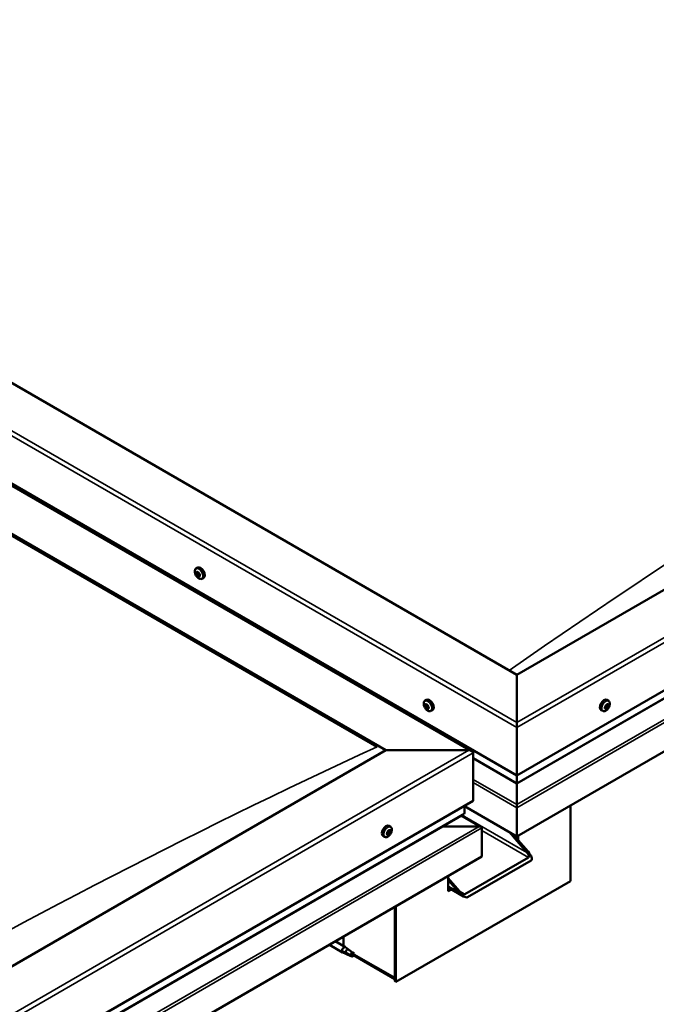
# Model space of a CAD drawing. Units: millimetres. Extents: x -6400 to 24339, y 3118 to 8837.
# Drawn here: x -558 to -42, y 4141 to 4939 of the extents above; entities that cross this region are included whole.
import ezdxf

# ---------------------------------------------------------------- set-up
doc = ezdxf.new("R2010")
doc.units = ezdxf.units.MM
doc.header["$LTSCALE"] = 25
doc.layers.add('Visible (ISO)', color=7, linetype='Continuous', lineweight=50)
doc.layers.add('Visible Narrow (ISO)', color=7, linetype='Continuous', lineweight=35)

msp = doc.modelspace()

# ---------------------------------------------------------------- linework, layer by layer
at = {"layer": 'Visible (ISO)'}
for p, q in [((763.92, 4939.14), (-155.32, 4408.42)), ((-155.32, 4326.77), (834.63, 4898.32)), ((-155.32, 4320.31), (827.15, 4887.53)), ((-155.32, 4408.42), (-968.49, 4877.9)), ((-1074.56, 4856.3), (-191.71, 4346.58)), ((841.7, 4853), (-155.31, 4277.37)), ((-1039.2, 4837.08), (-155.32, 4326.77)), ((-1074.56, 4816.67), (-261.38, 4347.18)), ((-1067.48, 4811.36), (-268.45, 4350.04)), ((-268.45, 4350.04), (-1067.48, 4811.36)), ((-415.35, 4494.43), (-414.02, 4495.2)), ((-414.65, 4491.21), (-414.02, 4491.58)), ((-413.21, 4488.32), (-412.51, 4488.73)), ((-410.6, 4486.21), (-409.27, 4486.98)), ((-155.32, 4408.42), (-155.32, 4369.64)), ((-155.32, 4369.64), (-155.32, 4408.42)), ((-229.74, 4387.27), (-228.4, 4388.04)), ((-80.9, 4387.27), (-82.23, 4388.04)), ((-229.39, 4383.76), (-228.62, 4384.21)), ((-228.72, 4381.32), (-227.57, 4381.98)), ((-227.92, 4383.88), (-227.89, 4383.89)), ((-227.24, 4381.44), (-226.72, 4381.74)), ((-224.99, 4379.04), (-223.65, 4379.81)), ((-85.65, 4379.04), (-86.98, 4379.81)), ((-83.14, 4381.21), (-83.81, 4381.59)), ((-81.49, 4384), (-82.17, 4384.39)), ((-155.32, 4365.55), (-155.32, 4369.64)), ((-155.32, 4369.64), (-155.32, 4365.55)), ((-155.32, 4365.55), (-155.32, 4326.77)), ((-155.32, 4326.77), (-155.32, 4365.55)), ((-261.38, 4347.18), (-1180.62, 3816.46)), ((-194.21, 4347.18), (-261.38, 4347.18)), ((-261.38, 4347.18), (-194.21, 4347.18)), ((-190.67, 4306.36), (-190.67, 4345.14)), ((-190.67, 4345.14), (-190.67, 4306.36)), ((-190.67, 4340.72), (-155.32, 4320.31)), ((-155.32, 4326.77), (-155.32, 4320.65)), ((-155.32, 4320.65), (-155.32, 4326.77)), ((-155.32, 4320.31), (-155.32, 4320.65)), ((-155.32, 4320.65), (-155.32, 4320.31)), ((-155.31, 4320.31), (-155.31, 4303.17)), ((-155.31, 4303.17), (-155.31, 4320.31)), ((-1180.62, 3734.81), (-190.67, 4306.36)), ((-197.74, 4296.15), (-197.74, 4302.27)), ((-197.74, 4302.27), (-197.74, 4296.15)), ((-155.31, 4277.37), (-197.74, 4301.87)), ((-155.32, 4300.64), (-155.32, 4277.37)), ((-155.31, 4300.64), (-155.32, 4300.64)), ((-155.31, 4300.64), (-155.31, 4303.17)), ((-155.31, 4303.17), (-155.31, 4300.64)), ((-155.31, 4300.64), (-155.31, 4300.64)), ((-155.31, 4277.37), (-155.31, 4300.64)), ((-155.31, 4300.64), (-155.31, 4300.64)), ((-155.31, 4277.37), (-155.31, 4300.56)), ((-155.31, 4300.56), (-155.31, 4277.37)), ((-111.83, 4302.48), (-111.83, 4241.24)), ((-1180.62, 3728.35), (-198.16, 4295.57)), ((-184.26, 4285.15), (-200.23, 4294.37)), ((-257.67, 4285.21), (-259.01, 4285.98)), ((-185.86, 4285.53), (-215.54, 4285.53)), ((-215.54, 4285.53), (-185.86, 4285.53)), ((-183.6, 4284.31), (-183.6, 4284.31)), ((-183.6, 4284.31), (-183.6, 4284.31)), ((-183.6, 4284.31), (-183.6, 4261.04)), ((-183.6, 4284.31), (-183.6, 4284.31)), ((-183.6, 4284.23), (-183.6, 4261.04)), ((-183.6, 4261.04), (-183.6, 4284.23)), ((-262.42, 4276.98), (-263.76, 4277.75)), ((-260.4, 4280.16), (-260.47, 4280.2)), ((-259.49, 4279.02), (-260.29, 4279.49)), ((-258.7, 4282.06), (-259.18, 4282.33)), ((-257.78, 4280.92), (-258.93, 4281.58)), ((-147.18, 4264.51), (-161.33, 4280.84)), ((-158.14, 4279), (-146.12, 4265.12)), ((-155.32, 4277.37), (-155.32, 4275.74)), ((-155.32, 4277.37), (-155.32, 4275.74)), ((-155.32, 4277.37), (-155.31, 4277.37)), ((-155.31, 4277.37), (-155.31, 4277.37)), ((-154.26, 4274.51), (-154.26, 4277.98)), ((-183.6, 4261.04), (-1180.62, 3685.41)), ((-197.39, 4230.63), (-145.77, 4260.43)), ((-183.6, 4261.04), (-183.6, 4261.04)), ((-195.27, 4228.18), (-143.65, 4257.98)), ((-210.82, 4245.32), (-210.82, 4233.08)), ((-111.83, 4241.24), (-253.25, 4159.59)), ((-210.82, 4243.69), (-201.63, 4233.08)), ((-202.69, 4232.46), (-210.82, 4241.85)), ((-198.47, 4228.84), (-210.82, 4235.98)), ((-209.37, 4235.14), (-210.82, 4234.3)), ((-209.37, 4235.14), (-210.82, 4234.3)), ((-210.82, 4233.08), (-208.31, 4234.53)), ((-254.31, 4220.21), (-254.31, 4163.06)), ((-254.31, 4220.21), (-254.31, 4160.2)), ((-253.25, 4159.59), (-253.25, 4220.83)), ((-295.68, 4188.49), (-295.68, 4196.33)), ((-307.27, 4189.64), (-296.52, 4183.44)), ((-302.47, 4192.41), (-294.12, 4187.59)), ((-294.02, 4182.36), (-296.44, 4183.39)), ((-296.3, 4184.19), (-294.25, 4183.22)), ((-294.25, 4183.22), (-290.19, 4180.88)), ((-292.39, 4186.3), (-294.04, 4187.54)), ((-290.19, 4180.88), (-287.9, 4181.23)), ((-288.6, 4183.31), (-287.29, 4182.55)), ((-287.29, 4182.55), (-287.9, 4181.23)), ((-254.31, 4161.88), (-287.69, 4181.15)), ((-254.31, 4160.2), (-253.25, 4159.59))]:
    msp.add_line(p, q, dxfattribs=at)
for centre, start, end in [((-408.5, 4492.91), 204.14207, 215.85793), ((-222.88, 4385.74), 204.14207, 215.85793), ((-87.75, 4385.74), 324.14207, 335.85793), ((-264.53, 4283.68), 324.14207, 335.85793)]:
    msp.add_arc(centre, 8, start, end, dxfattribs=at)
for centre, major_axis, ratio, start_param, end_param in [((-413.93, 4489.77), (-1.1, 1.91), 0.57735, 5.785493, 6.638109), ((-415.05, 4491.9), (0.394, -0.682), 0.57735, 5.397461, 7.026141), ((-414.17, 4491.35), (-0.225, 0.39), 0.57735, 6.184551, 7.026141), ((-413.99, 4491.6), (0.225, -0.39), 0.57735, 4.722385, 4.931746), ((-413.93, 4489.77), (1.1, -1.91), 0.57735, 1.596703, 2.449318), ((-414.17, 4491.35), (-0.225, 0.39), 0.57735, 4.350263, 5.191854), ((-411.64, 4491.09), (-2.37, 4.11), 0.57735, 3.141593, 6.283185), ((-413.93, 4489.77), (-1.1, 1.91), 0.57735, 0.549505, 1.402121), ((-415.14, 4490.94), (0.225, -0.39), 0.57735, 4.090155, 4.931746), ((-415.14, 4490.94), (-0.225, 0.39), 0.57735, 5.397461, 6.239051), ((-415.61, 4490.36), (0.394, -0.682), 0.57735, 0.161473, 1.790153), ((-414.9, 4489.36), (-0.225, 0.39), 0.57735, 0.161473, 1.003063), ((-414.9, 4489.36), (0.225, -0.39), 0.57735, 5.137353, 5.978943), ((-413.93, 4489.77), (-1.1, 1.91), 0.57735, 1.596703, 2.449318), ((-414.49, 4488.23), (-0.394, 0.682), 0.57735, 4.350263, 5.978943), ((-414.46, 4491.02), (0.394, -0.682), 0.57735, 0.161473, 1.790153), ((-413.75, 4490.02), (-0.225, 0.39), 0.57735, 0.161473, 2.837351), ((-413.69, 4488.18), (0.225, -0.39), 0.57735, 4.350263, 5.191854), ((-413.38, 4491.3), (0.394, -0.682), 0.57735, 4.350263, 5.978943), ((-413.34, 4488.89), (-0.394, 0.682), 0.57735, 4.350263, 5.978943), ((-413.93, 4489.77), (1.1, -1.91), 0.57735, 5.785493, 6.638109), ((-413.69, 4488.18), (0.225, -0.39), 0.57735, 6.184551, 7.026141), ((-412.82, 4487.64), (-0.394, 0.682), 0.57735, 5.397461, 7.026141), ((-412.97, 4490.17), (-0.225, 0.39), 0.57735, 5.137353, 5.978943), ((-412.26, 4489.17), (-0.394, 0.682), 0.57735, 0.161473, 1.790153), ((-412.54, 4488.85), (0.225, -0.39), 0.57735, 4.350263, 4.99129), ((-412.73, 4488.59), (0.225, -0.39), 0.57735, 5.397461, 6.239051), ((-412.97, 4490.17), (0.225, -0.39), 0.57735, 0.161473, 1.003063), ((-413.93, 4489.77), (1.1, -1.91), 0.57735, 0.549505, 1.402121), ((-412.73, 4488.59), (-0.225, 0.39), 0.57735, 4.090155, 4.931746), ((-226.03, 4383.92), (-2.38, 4.11), 0.57735, 3.141593, 6.283185), ((-84.61, 4383.92), (-2.38, -4.11), 0.57735, 3.141593, 6.283185), ((-228.32, 4382.6), (-1.1, 1.91), 0.57735, 6.114047, 6.966662), ((-229.59, 4383.34), (-0.225, 0.39), 0.57735, 5.726015, 6.567605), ((-229.59, 4383.34), (0.225, -0.39), 0.57735, 4.418709, 5.260299), ((-228.32, 4382.6), (-1.1, 1.91), 0.57735, 0.878059, 1.730675), ((-229.8, 4382.48), (0.394, -0.682), 0.57735, 0.490027, 2.118707), ((-229.79, 4384.44), (0.394, -0.682), 0.57735, 5.726015, 7.354695), ((-228.96, 4381.7), (0.225, -0.39), 0.57735, 3.63162, 4.47321), ((-228.95, 4384.24), (-0.225, 0.39), 0.57735, 0.229919, 1.071509), ((-228.96, 4381.7), (0.225, -0.39), 0.57735, 5.465907, 6.307497), ((-228.32, 4382.6), (1.1, -1.91), 0.57735, 5.066849, 5.919465), ((-228.32, 4382.6), (-1.1, 1.91), 0.57735, 5.066849, 5.919465), ((-228.95, 4384.24), (-0.225, 0.39), 0.57735, 4.678817, 5.520407), ((-228.44, 4384.01), (0.225, -0.39), 0.57735, 4.088649, 5.260299), ((-228.33, 4380.64), (-0.394, 0.682), 0.57735, 4.678817, 6.307497), ((-228.31, 4384.56), (0.394, -0.682), 0.57735, 4.678817, 6.307497), ((-228.65, 4383.14), (0.394, -0.682), 0.57735, 0.490027, 2.118707), ((-227.81, 4382.36), (0.225, -0.39), 0.57735, 3.63162, 6.242867), ((-227.69, 4380.96), (0.225, -0.39), 0.57735, 4.678817, 5.520407), ((-227.68, 4383.5), (-0.225, 0.39), 0.57735, 5.465907, 6.307497), ((-227.18, 4381.3), (-0.394, 0.682), 0.57735, 4.908498, 6.283185), ((-226.84, 4382.72), (-0.394, 0.682), 0.57735, 0.490027, 2.118707), ((-228.32, 4382.6), (1.1, -1.91), 0.57735, 6.114047, 6.966662), ((-226.85, 4380.76), (-0.394, 0.682), 0.57735, 5.726015, 7.354695), ((-227.69, 4380.96), (0.225, -0.39), 0.57735, 0.229919, 1.071509), ((-228.32, 4382.6), (1.1, -1.91), 0.57735, 0.878059, 1.730675), ((-227.68, 4383.5), (-0.225, 0.39), 0.57735, 3.63162, 4.47321), ((-227.05, 4381.86), (-0.225, 0.39), 0.57735, 4.418709, 5.260299), ((-227.05, 4381.86), (0.225, -0.39), 0.57735, 5.726015, 6.567605), ((-82.31, 4382.6), (1.1, 1.91), 0.57735, 1.656134, 2.508749), ((-83.55, 4381.53), (-0.225, -0.39), 0.57735, 4.409694, 5.251284), ((-83.55, 4381.53), (-0.225, -0.39), 0.57735, 6.243981, 7.085572), ((-82.31, 4382.6), (-1.1, -1.91), 0.57735, 5.844924, 6.69754), ((-83.95, 4382.19), (0.394, 0.682), 0.57735, 4.409694, 6.038374), ((-83.81, 4381.65), (0.225, 0.39), 0.57735, 4.598727, 4.991177), ((-83.53, 4380.52), (0.394, 0.682), 0.57735, 5.456892, 7.085572), ((-83.2, 4383.14), (-0.225, -0.39), 0.57735, 5.196784, 6.038374), ((-83.04, 4381.6), (0.394, 0.682), 0.57735, 0.220904, 1.849584), ((-82.31, 4382.6), (1.1, 1.91), 0.57735, 0.608936, 1.461552), ((-83.2, 4383.14), (0.225, 0.39), 0.57735, 0.220904, 1.062494), ((-82.74, 4384.26), (-0.394, -0.682), 0.57735, 0.220904, 1.849584), ((-82.66, 4380.99), (-0.225, -0.39), 0.57735, 5.456892, 6.298482), ((-82.57, 4382.73), (-0.225, -0.39), 0.57735, 0.220904, 2.896781), ((-82.31, 4382.6), (-1.1, -1.91), 0.57735, 0.608936, 1.461552), ((-82.66, 4380.99), (0.225, 0.39), 0.57735, 4.149586, 4.991177), ((-81.82, 4383.68), (-0.394, -0.682), 0.57735, 4.409694, 6.038374), ((-81.89, 4380.94), (0.394, 0.682), 0.57735, 0.220904, 1.849584), ((-81.97, 4384.21), (-0.225, -0.39), 0.57735, 4.149586, 4.991177), ((-82.23, 4384.34), (0.225, 0.39), 0.57735, 4.409694, 4.874326), ((-82.31, 4382.6), (1.1, 1.91), 0.57735, 5.844924, 6.69754), ((-81.97, 4384.21), (0.225, 0.39), 0.57735, 5.456892, 6.298482), ((-81.1, 4384.68), (-0.394, -0.682), 0.57735, 5.456892, 7.085572), ((-81.43, 4382.06), (-0.225, -0.39), 0.57735, 0.220904, 1.062494), ((-80.68, 4383.02), (-0.394, -0.682), 0.57735, 4.409694, 6.038374), ((-81.43, 4382.06), (0.225, 0.39), 0.57735, 5.196784, 6.038374), ((-82.31, 4382.6), (-1.1, -1.91), 0.57735, 1.656134, 2.508749), ((-81.08, 4383.68), (0.225, 0.39), 0.57735, 6.243981, 7.085572), ((-81.08, 4383.68), (0.225, 0.39), 0.57735, 4.409694, 5.251284), ((-194.21, 4345.14), (-3.54, 0), 0.57735, 3.141593, 4.712389), ((-194.21, 4345.14), (-3.54, 0), 0.57735, 3.141593, 4.712389), ((-156.45, 4301.21), (0.8, -1.39), 0.57735, 0.785398, 0.847939), ((-154.18, 4301.21), (-0.8, -1.39), 0.57735, 5.435246, 5.497787), ((-199.16, 4296.15), (1.41, 0), 0.57735, 5.497787, 6.283185), ((-199.16, 4296.15), (1.41, 0), 0.57735, 5.497787, 6.283185), ((-261.38, 4281.86), (-2.38, -4.11), 0.57735, 3.141593, 6.283185), ((-185.86, 4284.23), (2.26, 0), 0.57735, 0.062541, 1.570796), ((-185.86, 4284.23), (2.26, 0), 0.57735, 0.062541, 1.570796), ((-184.73, 4284.88), (0.8, -1.39), 0.57735, 0.785398, 0.847939), ((-184.73, 4283.58), (-0.8, -1.39), 0.57735, 2.356194, 2.418735), ((-259.09, 4280.54), (-1.1, -1.91), 0.57735, 5.113564, 5.96618), ((-260.22, 4280.57), (-0.225, -0.39), 0.57735, 5.512622, 6.354212), ((-260.17, 4279.13), (-0.225, -0.39), 0.57735, 4.725532, 5.567122), ((-260.79, 4279.47), (0.394, 0.682), 0.57735, 4.725532, 6.354212), ((-259.09, 4280.54), (1.1, 1.91), 0.57735, 0.924774, 1.77739), ((-260.22, 4280.57), (-0.225, -0.39), 0.57735, 3.678334, 4.519925), ((-260.17, 4279.13), (-0.225, -0.39), 0.57735, 0.276634, 1.118224), ((-259.09, 4280.54), (-1.1, -1.91), 0.57735, 6.160762, 7.013377), ((-260.19, 4279.76), (0.225, 0.39), 0.57735, 4.005547, 5.307014), ((-260, 4281.67), (-0.394, -0.682), 0.57735, 0.536742, 2.165422), ((-259.88, 4278.34), (0.394, 0.682), 0.57735, 5.77273, 7.401409), ((-259.33, 4280.07), (0.394, 0.682), 0.57735, 0.536742, 2.165422), ((-259.15, 4281.98), (-0.225, -0.39), 0.57735, 4.465424, 5.307014), ((-259.04, 4279.1), (-0.225, -0.39), 0.57735, 5.77273, 6.61432), ((-259.11, 4281.17), (0.225, 0.39), 0.57735, 3.678334, 6.165358), ((-258.54, 4282.27), (-0.394, -0.682), 0.57735, 5.052401, 6.283185), ((-259.09, 4280.54), (1.1, 1.91), 0.57735, 6.160762, 7.013377), ((-259.15, 4281.98), (0.225, 0.39), 0.57735, 5.77273, 6.61432), ((-259.09, 4280.54), (-1.1, -1.91), 0.57735, 0.924774, 1.77739), ((-259.04, 4279.1), (0.225, 0.39), 0.57735, 4.465424, 5.307014), ((-258.3, 4282.74), (-0.394, -0.682), 0.57735, 5.77273, 7.401409), ((-258.18, 4279.41), (0.394, 0.682), 0.57735, 0.536742, 2.165422), ((-258.02, 4281.95), (0.225, 0.39), 0.57735, 0.276634, 1.118224), ((-257.96, 4280.51), (0.225, 0.39), 0.57735, 3.678334, 4.519925), ((-257.39, 4281.6), (-0.394, -0.682), 0.57735, 4.725532, 6.354212), ((-258.02, 4281.95), (0.225, 0.39), 0.57735, 4.725532, 5.567122), ((-257.96, 4280.51), (0.225, 0.39), 0.57735, 5.512622, 6.354212), ((-259.09, 4280.54), (1.1, 1.91), 0.57735, 5.113564, 5.96618), ((-148.6, 4263.69), (2.94, -3.19), 0.368973, 6.200611, 7.771407), ((-148.6, 4263.69), (5.14, -5.58), 0.368973, 6.200611, 7.771407), ((-200.22, 4233.89), (5.14, -5.58), 0.368973, 4.629815, 6.200611), ((-200.22, 4233.89), (2.94, -3.19), 0.368973, 4.629815, 6.200611), ((-295.32, 4185.52), (1.2, 2.08), 0.57735, 6.213805, 9.494158), ((-292.8, 4184.06), (1.03, 1.78), 0.57735, 0.133634, 2.356194), ((-288.74, 4181.71), (-1.02, -1.78), 0.57735, 3.861865, 5.497787), ((-288.74, 4181.71), (1.02, 1.78), 0.57735, 3.861865, 5.497787)]:
    msp.add_ellipse(centre, major_axis=major_axis, ratio=ratio, start_param=start_param, end_param=end_param, dxfattribs=at)
for points, knots in [([(-941.41, 4891.05), (-941.41, 4891.05), (-941.4, 4891.05), (-941.4, 4891.06), (-941.4, 4891.06), (-941.39, 4891.06), (-941.38, 4891.07), (-941.37, 4891.07), (-941.36, 4891.08), (-941.34, 4891.09), (-941.32, 4891.1), (-941.23, 4891.16), (-941.16, 4891.2), (-940.55, 4891.57), (-940.04, 4891.88), (-939.01, 4892.52), (-938.48, 4892.85), (-936.39, 4894.14), (-934.85, 4895.11), (-928.71, 4898.97), (-924.17, 4901.86), (-906.07, 4913.47), (-892.67, 4922.21), (-843.15, 4954.52), (-807.37, 4977.91), (-724.36, 5031.12), (-677.2, 5060.66), (-578.22, 5120.91), (-526.39, 5151.48), (-421.7, 5211.2), (-368.82, 5240.32), (-263.4, 5296.35), (-210.77, 5323.24), (-130.26, 5363.52), (-101.15, 5377.66), (-74.47, 5391.71)], [123.883308, 123.883308, 123.883308, 123.883308, 123.885393, 123.885393, 123.888453, 123.888453, 123.891522, 123.891522, 123.894568, 123.894568, 123.900677, 123.900677, 123.925289, 123.925289, 124.12074, 124.12074, 124.32735, 124.32735, 124.94717, 124.94717, 126.806463, 126.806463, 132.384109, 132.384109, 147.479781, 147.479781, 167.460487, 167.460487, 189.431437, 189.431437, 211.885027, 211.885027, 234.298749, 234.298749, 246.624064, 246.624064, 246.624064, 246.624064]), ([(-415.8, 4489.63), (-415.97, 4490.03), (-416.11, 4490.43), (-416.31, 4491.22), (-416.37, 4491.61), (-416.4, 4492.34), (-416.38, 4492.69), (-416.23, 4493.33), (-416.12, 4493.61), (-415.8, 4494.1), (-415.59, 4494.29), (-415.35, 4494.43)], [1.675281, 1.675281, 1.675281, 1.675281, 1.954266, 1.954266, 2.233252, 2.233252, 2.512237, 2.512237, 2.791223, 2.791223, 3.070208, 3.070208, 3.070208, 3.070208]), ([(-414.38, 4491.75), (-414.35, 4491.76), (-414.31, 4491.77), (-414.23, 4491.76), (-414.19, 4491.74), (-414.13, 4491.69), (-414.1, 4491.67), (-414.08, 4491.64)], [0.17438702, 0.17438702, 0.17438702, 0.17438702, 0.18896797, 0.18896797, 0.20586323, 0.20586323, 0.21737851, 0.21737851, 0.21737851, 0.21737851]), ([(-415.45, 4491.06), (-415.45, 4491.11), (-415.45, 4491.15), (-415.43, 4491.24), (-415.42, 4491.27), (-415.38, 4491.31), (-415.37, 4491.33), (-415.35, 4491.34)], [0.17438702, 0.17438702, 0.17438702, 0.17438702, 0.18896797, 0.18896797, 0.20586323, 0.20586323, 0.21737851, 0.21737851, 0.21737851, 0.21737851]), ([(-415.01, 4489.08), (-415.04, 4489.12), (-415.07, 4489.16), (-415.12, 4489.25), (-415.15, 4489.31), (-415.18, 4489.39), (-415.2, 4489.43), (-415.21, 4489.46)], [0.17438702, 0.17438702, 0.17438702, 0.17438702, 0.18896797, 0.18896797, 0.20586323, 0.20586323, 0.21737852, 0.21737852, 0.21737852, 0.21737852]), ([(-410.6, 4486.21), (-410.84, 4486.07), (-411.11, 4485.99), (-411.69, 4485.95), (-412, 4485.99), (-412.62, 4486.19), (-412.94, 4486.34), (-413.56, 4486.73), (-413.87, 4486.98), (-414.45, 4487.55), (-414.73, 4487.87), (-414.98, 4488.22)], [6.211801, 6.211801, 6.211801, 6.211801, 6.490786, 6.490786, 6.769772, 6.769772, 7.048757, 7.048757, 7.327743, 7.327743, 7.606728, 7.606728, 7.606728, 7.606728]), ([(-413.49, 4487.78), (-413.51, 4487.78), (-413.54, 4487.77), (-413.61, 4487.79), (-413.66, 4487.81), (-413.73, 4487.85), (-413.76, 4487.87), (-413.79, 4487.89)], [0.17438702, 0.17438702, 0.17438702, 0.17438702, 0.18896797, 0.18896797, 0.20586323, 0.20586323, 0.21737852, 0.21737852, 0.21737852, 0.21737852]), ([(-412.86, 4490.45), (-412.82, 4490.42), (-412.79, 4490.38), (-412.72, 4490.29), (-412.7, 4490.24), (-412.67, 4490.15), (-412.66, 4490.11), (-412.66, 4490.07)], [0.17438702, 0.17438702, 0.17438702, 0.17438702, 0.18896797, 0.18896797, 0.20586323, 0.20586323, 0.21737852, 0.21737852, 0.21737852, 0.21737852]), ([(-412.42, 4488.47), (-412.41, 4488.43), (-412.4, 4488.39), (-412.42, 4488.31), (-412.43, 4488.27), (-412.47, 4488.22), (-412.49, 4488.21), (-412.52, 4488.2)], [0.17438702, 0.17438702, 0.17438702, 0.17438702, 0.18896797, 0.18896797, 0.20586323, 0.20586323, 0.21737852, 0.21737852, 0.21737852, 0.21737852]), ([(-230.18, 4382.47), (-230.36, 4382.86), (-230.5, 4383.26), (-230.7, 4384.05), (-230.76, 4384.44), (-230.79, 4385.18), (-230.76, 4385.53), (-230.62, 4386.16), (-230.5, 4386.45), (-230.18, 4386.93), (-229.97, 4387.13), (-229.74, 4387.27)], [0.956637, 0.956637, 0.956637, 0.956637, 1.235622, 1.235622, 1.514608, 1.514608, 1.793593, 1.793593, 2.072579, 2.072579, 2.351564, 2.351564, 2.351564, 2.351564]), ([(-229.87, 4383.33), (-229.88, 4383.38), (-229.89, 4383.43), (-229.9, 4383.53), (-229.9, 4383.57), (-229.89, 4383.64), (-229.88, 4383.66), (-229.87, 4383.68)], [0.17438702, 0.17438702, 0.17438702, 0.17438702, 0.18896797, 0.18896797, 0.20586323, 0.20586323, 0.21737852, 0.21737852, 0.21737852, 0.21737852]), ([(-224.99, 4379.04), (-225.22, 4378.9), (-225.5, 4378.82), (-226.08, 4378.79), (-226.38, 4378.83), (-227.01, 4379.02), (-227.32, 4379.17), (-227.95, 4379.57), (-228.25, 4379.82), (-228.84, 4380.38), (-229.11, 4380.71), (-229.36, 4381.05)], [5.493157, 5.493157, 5.493157, 5.493157, 5.772143, 5.772143, 6.051128, 6.051128, 6.330114, 6.330114, 6.609099, 6.609099, 6.888085, 6.888085, 6.888085, 6.888085]), ([(-228.97, 4381.34), (-229, 4381.36), (-229.03, 4381.4), (-229.1, 4381.47), (-229.14, 4381.52), (-229.19, 4381.6), (-229.21, 4381.63), (-229.23, 4381.67)], [0.17438702, 0.17438702, 0.17438702, 0.17438702, 0.18896797, 0.18896797, 0.20586323, 0.20586323, 0.21737852, 0.21737852, 0.21737852, 0.21737852]), ([(-229.22, 4384.59), (-229.2, 4384.62), (-229.17, 4384.64), (-229.11, 4384.66), (-229.07, 4384.66), (-229.01, 4384.64), (-228.98, 4384.63), (-228.96, 4384.61)], [0.17438702, 0.17438702, 0.17438702, 0.17438702, 0.18896797, 0.18896797, 0.20586323, 0.20586323, 0.21737851, 0.21737851, 0.21737851, 0.21737851]), ([(-227.42, 4380.61), (-227.43, 4380.59), (-227.45, 4380.57), (-227.51, 4380.55), (-227.55, 4380.55), (-227.62, 4380.57), (-227.65, 4380.58), (-227.68, 4380.59)], [0.17438702, 0.17438702, 0.17438702, 0.17438702, 0.18896797, 0.18896797, 0.20586323, 0.20586323, 0.21737852, 0.21737852, 0.21737852, 0.21737852]), ([(-227.67, 4383.86), (-227.63, 4383.84), (-227.59, 4383.82), (-227.51, 4383.74), (-227.48, 4383.69), (-227.43, 4383.61), (-227.42, 4383.57), (-227.4, 4383.53)], [0.17438702, 0.17438702, 0.17438702, 0.17438702, 0.18896797, 0.18896797, 0.20586323, 0.20586323, 0.21737851, 0.21737851, 0.21737851, 0.21737851]), ([(-226.76, 4381.87), (-226.74, 4381.83), (-226.73, 4381.78), (-226.71, 4381.69), (-226.72, 4381.64), (-226.74, 4381.57), (-226.75, 4381.54), (-226.77, 4381.52)], [0.17438702, 0.17438702, 0.17438702, 0.17438702, 0.18896797, 0.18896797, 0.20586323, 0.20586323, 0.21737852, 0.21737852, 0.21737852, 0.21737852]), ([(-81.27, 4381.05), (-81.52, 4380.71), (-81.8, 4380.38), (-82.38, 4379.82), (-82.69, 4379.57), (-83.31, 4379.17), (-83.63, 4379.02), (-84.25, 4378.83), (-84.56, 4378.79), (-85.14, 4378.82), (-85.41, 4378.9), (-85.65, 4379.04)], [1.734711, 1.734711, 1.734711, 1.734711, 2.013697, 2.013697, 2.292683, 2.292683, 2.571668, 2.571668, 2.850654, 2.850654, 3.129639, 3.129639, 3.129639, 3.129639]), ([(-83.78, 4381.14), (-83.81, 4381.16), (-83.83, 4381.19), (-83.87, 4381.25), (-83.87, 4381.3), (-83.87, 4381.37), (-83.87, 4381.4), (-83.86, 4381.44)], [0.17438702, 0.17438702, 0.17438702, 0.17438702, 0.18896797, 0.18896797, 0.20586323, 0.20586323, 0.21737851, 0.21737851, 0.21737851, 0.21737851]), ([(-83.51, 4383.07), (-83.5, 4383.12), (-83.49, 4383.17), (-83.44, 4383.27), (-83.41, 4383.32), (-83.35, 4383.39), (-83.32, 4383.42), (-83.29, 4383.44)], [0.17438702, 0.17438702, 0.17438702, 0.17438702, 0.18896797, 0.18896797, 0.20586323, 0.20586323, 0.21737852, 0.21737852, 0.21737852, 0.21737852]), ([(-82.59, 4380.67), (-82.63, 4380.64), (-82.67, 4380.62), (-82.75, 4380.59), (-82.79, 4380.58), (-82.84, 4380.58), (-82.86, 4380.59), (-82.88, 4380.6)], [0.17438702, 0.17438702, 0.17438702, 0.17438702, 0.18896797, 0.18896797, 0.20586323, 0.20586323, 0.21737851, 0.21737851, 0.21737851, 0.21737851]), ([(-82.04, 4384.53), (-82.01, 4384.56), (-81.98, 4384.59), (-81.9, 4384.63), (-81.86, 4384.63), (-81.8, 4384.63), (-81.77, 4384.62), (-81.75, 4384.61)], [0.17438702, 0.17438702, 0.17438702, 0.17438702, 0.18896797, 0.18896797, 0.20586323, 0.20586323, 0.21737852, 0.21737852, 0.21737852, 0.21737852]), ([(-81.12, 4382.13), (-81.14, 4382.09), (-81.16, 4382.04), (-81.21, 4381.94), (-81.24, 4381.89), (-81.29, 4381.82), (-81.31, 4381.79), (-81.34, 4381.76)], [0.17438702, 0.17438702, 0.17438702, 0.17438702, 0.18896797, 0.18896797, 0.20586323, 0.20586323, 0.21737852, 0.21737852, 0.21737852, 0.21737852]), ([(-80.9, 4387.27), (-80.66, 4387.13), (-80.45, 4386.93), (-80.13, 4386.45), (-80.02, 4386.16), (-79.87, 4385.53), (-79.84, 4385.18), (-79.88, 4384.44), (-79.94, 4384.05), (-80.14, 4383.26), (-80.28, 4382.86), (-80.45, 4382.47)], [6.271232, 6.271232, 6.271232, 6.271232, 6.550217, 6.550217, 6.829203, 6.829203, 7.108188, 7.108188, 7.387174, 7.387174, 7.666159, 7.666159, 7.666159, 7.666159]), ([(-80.85, 4384.06), (-80.83, 4384.05), (-80.81, 4384.03), (-80.78, 4383.96), (-80.77, 4383.92), (-80.77, 4383.84), (-80.77, 4383.8), (-80.77, 4383.77)], [0.17438702, 0.17438702, 0.17438702, 0.17438702, 0.18896797, 0.18896797, 0.20586323, 0.20586323, 0.21737852, 0.21737852, 0.21737852, 0.21737852]), ([(-257.67, 4285.21), (-257.43, 4285.07), (-257.23, 4284.87), (-256.91, 4284.39), (-256.79, 4284.1), (-256.65, 4283.47), (-256.62, 4283.12), (-256.65, 4282.38), (-256.71, 4281.99), (-256.91, 4281.2), (-257.05, 4280.8), (-257.23, 4280.41)], [3.445477, 3.445477, 3.445477, 3.445477, 3.724462, 3.724462, 4.003448, 4.003448, 4.282433, 4.282433, 4.561419, 4.561419, 4.840404, 4.840404, 4.840404, 4.840404]), ([(-258.05, 4278.99), (-258.3, 4278.64), (-258.57, 4278.32), (-259.16, 4277.75), (-259.46, 4277.51), (-260.09, 4277.11), (-260.4, 4276.96), (-261.03, 4276.77), (-261.33, 4276.72), (-261.91, 4276.76), (-262.18, 4276.84), (-262.42, 4276.98)], [5.192142, 5.192142, 5.192142, 5.192142, 5.471127, 5.471127, 5.750113, 5.750113, 6.029098, 6.029098, 6.308084, 6.308084, 6.587069, 6.587069, 6.587069, 6.587069]), ([(-260.54, 4280.38), (-260.54, 4280.42), (-260.54, 4280.47), (-260.52, 4280.57), (-260.5, 4280.63), (-260.45, 4280.71), (-260.42, 4280.74), (-260.4, 4280.77)], [0.17438702, 0.17438702, 0.17438702, 0.17438702, 0.18896797, 0.18896797, 0.20586323, 0.20586323, 0.21737852, 0.21737852, 0.21737852, 0.21737852]), ([(-260.32, 4278.72), (-260.36, 4278.73), (-260.39, 4278.74), (-260.44, 4278.78), (-260.46, 4278.81), (-260.48, 4278.87), (-260.48, 4278.89), (-260.48, 4278.92)], [0.17438702, 0.17438702, 0.17438702, 0.17438702, 0.18896797, 0.18896797, 0.20586323, 0.20586323, 0.21737852, 0.21737852, 0.21737852, 0.21737852]), ([(-259.31, 4282.2), (-259.28, 4282.24), (-259.25, 4282.28), (-259.18, 4282.34), (-259.13, 4282.36), (-259.06, 4282.38), (-259.03, 4282.39), (-259.01, 4282.39)], [0.17438702, 0.17438702, 0.17438702, 0.17438702, 0.18896797, 0.18896797, 0.20586323, 0.20586323, 0.21737851, 0.21737851, 0.21737851, 0.21737851]), ([(-258.87, 4278.88), (-258.91, 4278.85), (-258.95, 4278.81), (-259.03, 4278.75), (-259.07, 4278.73), (-259.13, 4278.7), (-259.16, 4278.69), (-259.18, 4278.69)], [0.17438702, 0.17438702, 0.17438702, 0.17438702, 0.18896797, 0.18896797, 0.20586323, 0.20586323, 0.21737852, 0.21737852, 0.21737852, 0.21737852]), ([(-257.86, 4282.36), (-257.84, 4282.36), (-257.81, 4282.35), (-257.76, 4282.31), (-257.74, 4282.28), (-257.71, 4282.22), (-257.7, 4282.19), (-257.7, 4282.16)], [0.17438702, 0.17438702, 0.17438702, 0.17438702, 0.18896797, 0.18896797, 0.20586323, 0.20586323, 0.21737851, 0.21737851, 0.21737851, 0.21737851]), ([(-257.65, 4280.7), (-257.65, 4280.66), (-257.66, 4280.62), (-257.68, 4280.52), (-257.71, 4280.46), (-257.75, 4280.38), (-257.77, 4280.34), (-257.79, 4280.31)], [0.17438702, 0.17438702, 0.17438702, 0.17438702, 0.18896797, 0.18896797, 0.20586323, 0.20586323, 0.21737852, 0.21737852, 0.21737852, 0.21737852]), ([(-293.68, 4182.22), (-293.92, 4182.32), (-294.17, 4182.42), (-294.73, 4182.68), (-295.05, 4182.85), (-295.63, 4183.22), (-295.93, 4183.46), (-296.17, 4183.79), (-296.22, 4183.87), (-296.28, 4184.03), (-296.3, 4184.12), (-296.3, 4184.19)], [0.9722954, 0.9722954, 0.9722954, 0.9722954, 1.054543, 1.054543, 1.1645704, 1.1645704, 1.2620554, 1.2620554, 1.289972, 1.289972, 1.3178886, 1.3178886, 1.3178886, 1.3178886]), ([(-288.83, 4179.99), (-289.08, 4180.12), (-289.34, 4180.25), (-290.18, 4180.65), (-290.79, 4180.92), (-292.04, 4181.46), (-292.67, 4181.73), (-293.42, 4182.09), (-293.55, 4182.15), (-293.68, 4182.22)], [1.0296095, 1.0296095, 1.0296095, 1.0296095, 1.1266468, 1.1266468, 1.3399415, 1.3399415, 1.5532361, 1.5532361, 1.5988171, 1.5988171, 1.5988171, 1.5988171]), ([(-291.92, 4185.9), (-292.04, 4186.01), (-292.16, 4186.11), (-292.31, 4186.24), (-292.35, 4186.27), (-292.39, 4186.3)], [0.9725494, 0.9725494, 0.9725494, 0.9725494, 1.0547969, 1.0547969, 1.0865436, 1.0865436, 1.0865436, 1.0865436]), ([(-288.64, 4183.44), (-288.86, 4183.58), (-289.08, 4183.73), (-289.77, 4184.2), (-290.21, 4184.54), (-291.03, 4185.19), (-291.39, 4185.5), (-291.79, 4185.8), (-291.85, 4185.85), (-291.92, 4185.9)], [1.0298299, 1.0298299, 1.0298299, 1.0298299, 1.1268672, 1.1268672, 1.3401618, 1.3401618, 1.5534565, 1.5534565, 1.5990374, 1.5990374, 1.5990374, 1.5990374])]:
    msp.add_open_spline(points, degree=3, knots=knots, dxfattribs=at)
for points in [[(-287.9, 4181.23), (-288.17, 4180.84), (-288.48, 4180.43), (-288.83, 4179.99)], [(-287.9, 4181.23), (-288.17, 4181.93), (-288.42, 4182.67), (-288.64, 4183.44)]]:
    msp.add_open_spline(points, degree=3, dxfattribs=at)
at = {"layer": 'Visible Narrow (ISO)'}
for p, q in [((-155.32, 4369.64), (831.1, 4939.14)), ((834.63, 4937.1), (-155.32, 4365.55)), ((-155.32, 4320.65), (827.56, 4888.11)), ((-155.32, 4365.55), (-1039.2, 4875.86)), ((-1035.66, 4877.9), (-155.32, 4369.64)), ((-155.31, 4303.17), (839.44, 4877.49)), ((-155.31, 4300.56), (841.7, 4876.19)), ((-194.21, 4347.18), (-1074.56, 4855.45)), ((-414.49, 4491.55), (-414.18, 4491.73)), ((-415.31, 4490.73), (-414.16, 4491.39)), ((-415.15, 4489.72), (-414.01, 4490.39)), ((-414.75, 4488.95), (-413.6, 4489.61)), ((-413.98, 4488.2), (-412.83, 4488.86)), ((-412.76, 4488.24), (-412.41, 4488.45)), ((-229.67, 4383.03), (-228.52, 4383.69)), ((-229.26, 4381.99), (-228.12, 4382.65)), ((-229.25, 4384.31), (-228.86, 4384.54)), ((-227.92, 4380.84), (-227.4, 4381.14)), ((-227.91, 4383.89), (-227.9, 4383.89)), ((-226.97, 4381.46), (-226.73, 4381.6)), ((-83.54, 4381.16), (-83.87, 4381.35)), ((-82.38, 4380.97), (-83.53, 4381.63)), ((-81.6, 4381.65), (-82.74, 4382.32)), ((-81.15, 4382.41), (-82.3, 4383.07)), ((-80.93, 4383.44), (-82.08, 4384.1)), ((-81.65, 4384.38), (-81.99, 4384.58)), ((-1180.62, 3777.68), (-194.21, 4347.18)), ((-190.67, 4345.14), (-1180.62, 3773.59)), ((-190.67, 4341.06), (-155.32, 4320.65)), ((-190.67, 4323.58), (-155.31, 4303.17)), ((-190.67, 4320.97), (-155.31, 4300.56)), ((-1180.62, 3728.69), (-197.74, 4296.15)), ((-185.86, 4285.53), (-200.7, 4294.1)), ((-199.57, 4294.76), (-147.18, 4264.51)), ((-1180.62, 3711.21), (-185.86, 4285.53)), ((-1180.62, 3708.6), (-183.6, 4284.23)), ((-260.06, 4278.84), (-260.47, 4279.08)), ((-260.43, 4280.17), (-260.46, 4280.19)), ((-258.73, 4279.21), (-259.87, 4279.88)), ((-258.04, 4280.11), (-259.19, 4280.77)), ((-258.84, 4282.25), (-259.06, 4282.38)), ((-257.79, 4281.82), (-258.28, 4282.11)), ((-145.77, 4260.43), (-183.6, 4282.27)), ((-210.82, 4237.16), (-202.69, 4232.46)), ((-201.63, 4233.08), (-197.39, 4230.63)), ((-287.33, 4182.12), (-254.31, 4163.06))]:
    msp.add_line(p, q, dxfattribs=at)
for centre, major_axis, start_param, end_param in [((-501.8, -75.38), (3209.01, 5558.16), 0.683947, 0.886636), ((297.23, -536.71), (3209.01, 5558.16), 0.683947, 0.886636), ((-413.09, 4490.25), (-2.33, 4.04), 1.746665, 7.678113), ((-412.98, 4490.32), (-2.38, 4.11), 3.141593, 6.283185), ((-227.48, 4383.09), (-2.33, 4.04), 1.746665, 7.678113), ((-227.36, 4383.15), (-2.38, 4.11), 3.141593, 6.283185), ((-83.27, 4383.15), (-2.38, -4.11), 3.141593, 6.283185), ((-83.16, 4383.09), (-2.33, -4.04), 1.746665, 7.678113), ((-728.07, -1128.67), (-3209.01, -5558.16), 3.825539, 4.028229), ((-260.05, 4281.09), (-2.38, -4.11), 3.141593, 6.283185), ((-259.93, 4281.03), (-2.33, -4.04), 1.746665, 7.678113)]:
    msp.add_ellipse(centre, major_axis=major_axis, ratio=0.57735, start_param=start_param, end_param=end_param, dxfattribs=at)

doc.saveas('drawing.dxf')
